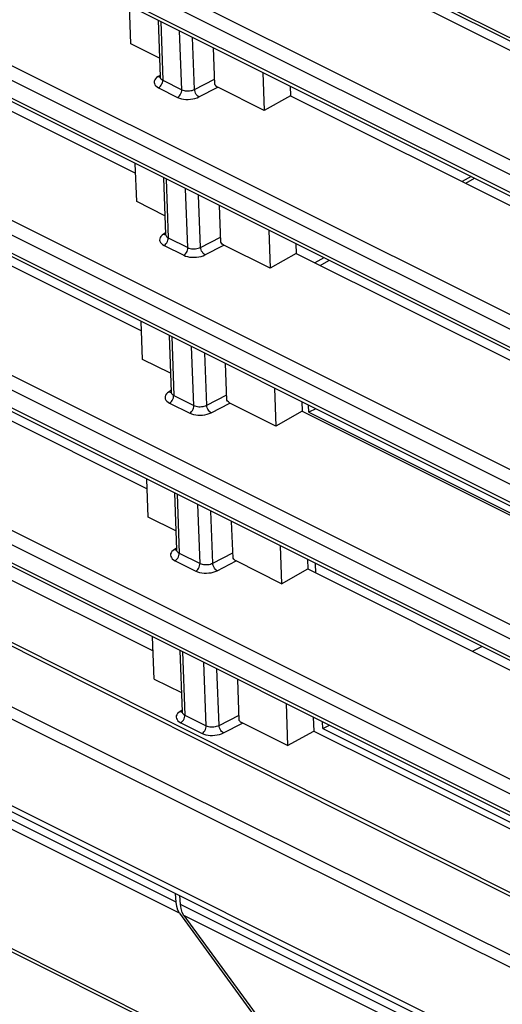
# Model space of a CAD drawing. Extents: x 29 to 795, y 54 to 539.
# Drawn here: x 571 to 579, y 415 to 431 of the extents above; entities that cross this region are included whole.
import ezdxf

# ---------------------------------------------------------------- set-up
doc = ezdxf.new("R2010")
doc.units = 0
doc.header["$LTSCALE"] = 46.255
for name, color, linetype in [('8ZC_FILTER_HDXF_CONTIN1579', 7, 'Continuous'), ('8ZC_LEFT_COVDXF_CONTIN1577', 7, 'Continuous'), ('8ZV-BOTTOM-CDXF_CONTIN1580', 7, 'Continuous')]:
    doc.layers.add(name, color=color, linetype=linetype)

msp = doc.modelspace()

# ---------------------------------------------------------------- linework, layer by layer
at = {"layer": '8ZC_FILTER_HDXF_CONTIN1579', "color": 9, "linetype": 'Continuous'}
for p, q in [((573.878259, 416.355237), (543.630241, 431.469079)), ((573.935112, 416.176871), (543.678363, 431.295078)), ((576.149176, 413.139413), (545.892429, 428.257617))]:
    msp.add_line(p, q, dxfattribs=at)
at = {"layer": '8ZC_FILTER_HDXF_CONTIN1579', "color": 7, "linetype": 'Continuous'}
for p, q in [((576.199006, 413.062277), (546.037042, 428.133122)), ((578.65329, 428.092295), (578.508238, 428.012494)), ((578.564081, 427.984591), (578.707364, 428.065276)), ((575.826312, 426.849804), (575.819552, 427.003191)), ((576.267138, 426.779549), (576.122086, 426.699748)), ((576.20704, 426.657299), (576.350323, 426.737984)), ((576.025957, 424.281444), (576.020838, 424.397595)), ((576.139777, 424.338166), (576.025957, 424.281444)), ((576.025957, 424.281444), (579.708243, 422.441539)), ((576.140591, 421.680461), (576.133728, 421.836168)), ((578.675033, 420.414091), (578.82502, 420.491426)), ((576.251478, 419.16448), (576.246618, 419.27474)), ((576.251478, 419.16448), (576.357687, 419.219243)), ((576.251478, 419.16448), (579.885332, 417.348774)), ((573.878259, 416.355237), (573.869811, 416.498116)), ((573.88752, 416.287312), (573.878259, 416.355237)), ((573.935112, 416.176871), (576.149176, 413.139413))]:
    msp.add_line(p, q, dxfattribs=at)
msp.add_lwpolyline([(573.935112, 416.176871), (573.906655, 416.227281), (573.88752, 416.287312)], dxfattribs=at)
at = {"layer": '8ZC_LEFT_COVDXF_CONTIN1577', "color": 9, "linetype": 'Continuous'}
for p, q in [((542.360895, 444.307181), (621.588635, 404.719938)), ((542.260497, 444.121571), (621.488276, 404.534309)), ((621.499252, 404.234754), (542.271473, 443.822016)), ((542.454357, 441.755461), (621.682136, 402.168199)), ((542.353998, 441.569832), (621.581776, 401.98257)), ((621.592752, 401.683015), (542.364974, 441.270277)), ((542.547858, 439.203721), (621.775636, 399.61646)), ((542.447498, 439.018092), (621.675277, 399.430831)), ((621.686253, 399.131276), (542.458474, 438.718537)), ((621.405751, 406.786494), (557.89636, 438.519844)), ((559.581015, 438.207929), (621.495135, 407.271678)), ((559.480656, 438.0223), (621.394775, 407.086049)), ((621.312251, 409.338233), (564.411113, 437.769678)), ((542.641358, 436.651982), (621.869137, 397.06472)), ((542.540999, 436.466353), (621.768777, 396.879091)), ((621.779753, 396.579536), (542.551975, 436.166798)), ((542.718406, 433.693285), (571.446586, 419.404636)), ((542.648639, 433.528713), (571.377044, 419.239842)), ((542.698546, 432.166707), (621.926324, 392.579445)), ((573.629602, 430.602451), (573.662644, 429.652218)), ((573.970026, 429.498631), (573.933366, 430.450671)), ((574.176313, 429.502879), (574.143866, 430.345492)), ((573.586485, 429.711123), (573.563304, 429.694372)), ((573.617821, 429.730658), (573.586485, 429.711123)), ((573.662644, 429.652218), (573.970026, 429.498631)), ((574.176313, 429.502879), (574.500747, 429.668839)), ((574.246959, 429.381108), (574.553266, 429.537795)), ((573.595738, 429.528466), (573.90312, 429.374878)), ((573.718248, 428.053137), (573.75129, 427.102905)), ((574.068381, 426.944466), (574.031721, 427.896506)), ((574.274667, 426.948714), (574.24222, 427.791327)), ((573.675132, 427.161809), (573.65195, 427.145058)), ((573.706468, 427.181344), (573.675132, 427.161809)), ((573.75129, 427.102905), (574.068381, 426.944466)), ((574.274667, 426.948714), (574.599102, 427.114674)), ((573.684384, 426.979152), (574.001475, 426.820713)), ((574.345314, 426.826943), (574.651621, 426.98363)), ((561.271798, 425.492832), (576.626556, 417.782556)), ((573.806894, 425.503823), (573.839936, 424.553591)), ((574.166736, 424.390301), (574.130075, 425.342341)), ((574.373022, 424.39455), (574.340575, 425.237162)), ((573.763778, 424.612496), (573.740596, 424.595745)), ((573.795114, 424.632031), (573.763778, 424.612496)), ((573.839936, 424.553591), (574.166736, 424.390301)), ((574.373022, 424.39455), (574.697457, 424.560509)), ((573.77303, 424.429838), (574.099829, 424.266548)), ((574.443669, 424.272779), (574.749976, 424.429465)), ((566.218081, 423.069185), (579.925177, 416.188202)), ((573.895541, 422.954509), (573.928583, 422.004277)), ((574.265091, 421.836136), (574.22843, 422.788176)), ((574.471377, 421.840385), (574.43893, 422.682997)), ((573.852424, 422.063182), (573.829242, 422.046431)), ((573.88376, 422.082717), (573.852424, 422.063182)), ((573.928583, 422.004277), (574.265091, 421.836136)), ((574.471377, 421.840385), (574.795812, 422.006344)), ((573.861676, 421.880524), (574.198184, 421.712383)), ((574.542024, 421.718614), (574.848331, 421.8753)), ((573.984187, 420.405195), (574.019701, 419.383877)), ((574.366172, 419.211177), (574.326785, 420.234011)), ((574.57245, 419.215644), (574.537285, 420.128832)), ((571.446586, 419.404636), (597.761894, 406.302999)), ((573.943622, 419.442528), (573.920415, 419.42576)), ((573.974888, 419.462017), (573.943622, 419.442528)), ((574.019701, 419.383877), (574.366172, 419.211177)), ((574.57245, 419.215644), (574.896884, 419.381623)), ((571.377044, 419.239842), (597.692015, 406.138456)), ((573.952867, 419.260088), (574.299338, 419.087389)), ((574.643169, 419.093837), (574.9538, 419.252755)), ((576.626556, 417.782556), (590.693956, 410.73431))]:
    msp.add_line(p, q, dxfattribs=at)
at = {"layer": '8ZC_LEFT_COVDXF_CONTIN1577', "color": 7, "linetype": 'Continuous'}
for p, q in [((621.538161, 404.159252), (542.310382, 443.746514)), ((621.631661, 401.607513), (542.403883, 441.194775)), ((621.725162, 399.055774), (542.497383, 438.643035)), ((621.44466, 406.710992), (557.935269, 438.444342)), ((621.351159, 409.262731), (564.450022, 437.694176)), ((621.818662, 396.504034), (542.590884, 436.091296)), ((542.763394, 432.040871), (621.991172, 392.453609)), ((579.443673, 430.050112), (575.635138, 431.953099)), ((573.147029, 430.240441), (573.124517, 430.854824)), ((573.586763, 430.623856), (573.618683, 429.705869)), ((569.157315, 430.179792), (573.223701, 428.147966)), ((573.608106, 430.010057), (573.147029, 430.240441)), ((574.503975, 429.585014), (574.481181, 430.176947)), ((575.282471, 429.776572), (575.304983, 429.162189)), ((575.304983, 429.162189), (574.553266, 429.537795)), ((575.722955, 429.556478), (575.728639, 429.40136)), ((575.728639, 429.40136), (575.304983, 429.162189)), ((575.728639, 429.40136), (579.53232, 427.500798)), ((573.240529, 427.688702), (573.218017, 428.303084)), ((573.675409, 428.074542), (573.707329, 427.156555)), ((569.25567, 427.625628), (573.317201, 425.596227)), ((573.696752, 427.460744), (573.240529, 427.688702)), ((574.60233, 427.030849), (574.579536, 427.622782)), ((575.375971, 427.224832), (575.398483, 426.61045)), ((575.816455, 427.004738), (575.822139, 426.84962)), ((575.398483, 426.61045), (574.651621, 426.98363)), ((575.822139, 426.84962), (575.398483, 426.61045)), ((575.822139, 426.84962), (579.620966, 424.951484)), ((573.33403, 425.136962), (573.311518, 425.751345)), ((573.764055, 425.525228), (573.795976, 424.607242)), ((573.785398, 424.91143), (573.33403, 425.136962)), ((569.354025, 425.071463), (573.410702, 423.044488)), ((574.700685, 424.476685), (574.677891, 425.068618)), ((575.469472, 424.673093), (575.491984, 424.058711)), ((575.909956, 424.452999), (575.91564, 424.297881)), ((575.491984, 424.058711), (574.749976, 424.429465)), ((575.91564, 424.297881), (575.491984, 424.058711)), ((575.91564, 424.297881), (579.709612, 422.40217)), ((573.42753, 422.585223), (573.405018, 423.199606)), ((573.852701, 422.975915), (573.884622, 422.057928)), ((573.874044, 422.362116), (573.42753, 422.585223)), ((569.455453, 422.439356), (573.50687, 420.419952)), ((574.79904, 421.92252), (574.776246, 422.514453)), ((575.562972, 422.121354), (575.585484, 421.506971)), ((576.003456, 421.90126), (576.00914, 421.746142)), ((575.585484, 421.506971), (574.848331, 421.8753)), ((575.585484, 421.506971), (576.00914, 421.746142)), ((576.00914, 421.746142), (579.798258, 419.852856)), ((573.523515, 419.965683), (573.498519, 420.647866)), ((573.941347, 420.426601), (573.975745, 419.437377)), ((573.523515, 419.965683), (573.965027, 419.745612)), ((574.900111, 419.297797), (574.874601, 419.960288)), ((575.656473, 419.569614), (575.681372, 418.890092)), ((576.096957, 419.34952), (576.105191, 419.124813)), ((575.681372, 418.890092), (574.926697, 419.266264)), ((575.681372, 418.890092), (576.105191, 419.124813)), ((576.105191, 419.124813), (579.889162, 417.238626))]:
    msp.add_line(p, q, dxfattribs=at)
at = {"layer": '8ZC_LEFT_COVDXF_CONTIN1577', "color": 9, "linetype": 'Continuous'}
for points in [[(573.563304, 429.694372), (573.544908, 429.676033), (573.531847, 429.656664), (573.524352, 429.636731), (573.522522, 429.616642), (573.526381, 429.596795), (573.535897, 429.577589), (573.550929, 429.559461), (573.571097, 429.542926), (573.595738, 429.528466)], [(573.586485, 429.711123), (573.602899, 429.705862), (573.618307, 429.705093), (573.61862, 429.70518)], [(573.618684, 429.705859), (573.621028, 429.693244), (573.626737, 429.681686), (573.635758, 429.670793), (573.647862, 429.660873), (573.662644, 429.652218)], [(573.595738, 429.528466), (573.611271, 429.539385), (573.625849, 429.553961), (573.638749, 429.571469), (573.64933, 429.591041), (573.657069, 429.611707), (573.661582, 429.632442), (573.662644, 429.652218)], [(573.90312, 429.374878), (573.918653, 429.385798), (573.933231, 429.400373), (573.94613, 429.417881), (573.956712, 429.437453), (573.964451, 429.45812), (573.968964, 429.478855), (573.970026, 429.498631)], [(573.90312, 429.374878), (573.931798, 429.362697), (573.964102, 429.353013), (573.999086, 429.34615), (574.035762, 429.342276), (574.073296, 429.34144), (574.110939, 429.343635), (574.147943, 429.348823), (574.183547, 429.356928), (574.216892, 429.367798), (574.246959, 429.381108)], [(573.970026, 429.498631), (573.987232, 429.491302), (574.00662, 429.485487), (574.027614, 429.481383), (574.049622, 429.479091), (574.07214, 429.478638), (574.09472, 429.480019), (574.116911, 429.483208), (574.138263, 429.488159), (574.158265, 429.49478), (574.176313, 429.502879)], [(574.246959, 429.381108), (574.231998, 429.391524), (574.217599, 429.405648), (574.20448, 429.422776), (574.193297, 429.44205), (574.18461, 429.462508), (574.178852, 429.483127), (574.17631, 429.502878)], [(573.65195, 427.145058), (573.633554, 427.126719), (573.620493, 427.10735), (573.612999, 427.087417), (573.611168, 427.067328), (573.615028, 427.047482), (573.624543, 427.028275), (573.639575, 427.010147), (573.659744, 426.993613), (573.684384, 426.979152)], [(573.675132, 427.161809), (573.691546, 427.156548), (573.706953, 427.155779), (573.707266, 427.155866)], [(573.70733, 427.156545), (573.709674, 427.14393), (573.715383, 427.132373), (573.724404, 427.121479), (573.736508, 427.111559), (573.75129, 427.102905)], [(573.684384, 426.979152), (573.699917, 426.990072), (573.714495, 427.004647), (573.727395, 427.022155), (573.737976, 427.041727), (573.745716, 427.062393), (573.750228, 427.083129), (573.751291, 427.102904)], [(574.001475, 426.820713), (574.017008, 426.831633), (574.031586, 426.846208), (574.044485, 426.863716), (574.055067, 426.883289), (574.062806, 426.903955), (574.067319, 426.92469), (574.068381, 426.944466)], [(574.001475, 426.820713), (574.030153, 426.808532), (574.062457, 426.798848), (574.097441, 426.791985), (574.134117, 426.788111), (574.171651, 426.787275), (574.209294, 426.78947), (574.246298, 426.794658), (574.281902, 426.802763), (574.315247, 426.813633), (574.345314, 426.826943)], [(574.068381, 426.944466), (574.085587, 426.937137), (574.104975, 426.931322), (574.125969, 426.927218), (574.147976, 426.924926), (574.170495, 426.924473), (574.193074, 426.925854), (574.215266, 426.929043), (574.236618, 426.933994), (574.256619, 426.940615), (574.274667, 426.948714)], [(574.345314, 426.826943), (574.330353, 426.837359), (574.315954, 426.851484), (574.302835, 426.868611), (574.291652, 426.887885), (574.282965, 426.908343), (574.277206, 426.928962), (574.274665, 426.948713)], [(573.740596, 424.595745), (573.7222, 424.577405), (573.709139, 424.558037), (573.701645, 424.538104), (573.699814, 424.518014), (573.703674, 424.498168), (573.713189, 424.478961), (573.728221, 424.460833), (573.74839, 424.444299), (573.77303, 424.429838)], [(573.763778, 424.612496), (573.780192, 424.607234), (573.795599, 424.606465), (573.795913, 424.606552)], [(573.795976, 424.607232), (573.79832, 424.594616), (573.80403, 424.583059), (573.81305, 424.572165), (573.825154, 424.562245), (573.839936, 424.553591)], [(573.77303, 424.429838), (573.788563, 424.440758), (573.803141, 424.455333), (573.816041, 424.472841), (573.826623, 424.492413), (573.834362, 424.51308), (573.838874, 424.533815), (573.839937, 424.553591)], [(574.099829, 424.266548), (574.115363, 424.277468), (574.12994, 424.292043), (574.14284, 424.309551), (574.153422, 424.329124), (574.161161, 424.34979), (574.165673, 424.370525), (574.166736, 424.390301)], [(574.166736, 424.390301), (574.183942, 424.382972), (574.20333, 424.377157), (574.224324, 424.373053), (574.246331, 424.370761), (574.26885, 424.370308), (574.291429, 424.371689), (574.313621, 424.374878), (574.334973, 424.379829), (574.354974, 424.38645), (574.373022, 424.39455)], [(574.443669, 424.272779), (574.428708, 424.283194), (574.414308, 424.297319), (574.40119, 424.314446), (574.390007, 424.33372), (574.381319, 424.354178), (574.375561, 424.374798), (574.37302, 424.394548)], [(574.099829, 424.266548), (574.128508, 424.254367), (574.160812, 424.244684), (574.195796, 424.23782), (574.232472, 424.233946), (574.270006, 424.23311), (574.307649, 424.235305), (574.344653, 424.240493), (574.380257, 424.248598), (574.413601, 424.259468), (574.443669, 424.272779)], [(573.852424, 422.063182), (573.868838, 422.057921), (573.884245, 422.057152), (573.884559, 422.057238)], [(573.884622, 422.057918), (573.886966, 422.045302), (573.892676, 422.033745), (573.901696, 422.022852), (573.9138, 422.012931), (573.928583, 422.004277)], [(573.829242, 422.046431), (573.810846, 422.028091), (573.797785, 422.008723), (573.790291, 421.98879), (573.78846, 421.9687), (573.79232, 421.948854), (573.801836, 421.929647), (573.816868, 421.91152), (573.837036, 421.894985), (573.861676, 421.880524)], [(573.861676, 421.880524), (573.87721, 421.891444), (573.891787, 421.906019), (573.904687, 421.923527), (573.915269, 421.9431), (573.923008, 421.963766), (573.927521, 421.984501), (573.928583, 422.004277)], [(574.198184, 421.712383), (574.213717, 421.723303), (574.228295, 421.737879), (574.241195, 421.755386), (574.251777, 421.774959), (574.259516, 421.795625), (574.264028, 421.81636), (574.265091, 421.836136)], [(574.265091, 421.836136), (574.282297, 421.828807), (574.301684, 421.822992), (574.322679, 421.818888), (574.344686, 421.816596), (574.367204, 421.816143), (574.389784, 421.817524), (574.411976, 421.820713), (574.433328, 421.825664), (574.453329, 421.832285), (574.471377, 421.840385)], [(574.542024, 421.718614), (574.527063, 421.729029), (574.512663, 421.743154), (574.499544, 421.760281), (574.488362, 421.779555), (574.479674, 421.800013), (574.473916, 421.820633), (574.471375, 421.840383)], [(574.198184, 421.712383), (574.226863, 421.700202), (574.259167, 421.690519), (574.294151, 421.683655), (574.330827, 421.679781), (574.368361, 421.678945), (574.406004, 421.68114), (574.443008, 421.686328), (574.478611, 421.694433), (574.511956, 421.705303), (574.542024, 421.718614)], [(573.920415, 419.42576), (573.902022, 419.407424), (573.888973, 419.388078), (573.881487, 419.36818), (573.879655, 419.34813), (573.883506, 419.328321), (573.893009, 419.309146), (573.908035, 419.291043), (573.928212, 419.274527), (573.952867, 419.260088)], [(573.943622, 419.442528), (573.960023, 419.437289), (573.975416, 419.436537), (573.975675, 419.436609)], [(573.952867, 419.260088), (573.968398, 419.271009), (573.982971, 419.285587), (573.995862, 419.303099), (574.006432, 419.322677), (574.014157, 419.34335), (574.018655, 419.364093), (574.019701, 419.383877)], [(573.975746, 419.437367), (573.978085, 419.424789), (573.983788, 419.413264), (573.992804, 419.4024), (574.004909, 419.392506), (574.019701, 419.383877)], [(574.299338, 419.087389), (574.314869, 419.09831), (574.329441, 419.112887), (574.342332, 419.1304), (574.352903, 419.149978), (574.360628, 419.170651), (574.365125, 419.191394), (574.366172, 419.211177)], [(574.366172, 419.211177), (574.383373, 419.203883), (574.402759, 419.1981), (574.423754, 419.194026), (574.44576, 419.191762), (574.468278, 419.191335), (574.490856, 419.192738), (574.513048, 419.195945), (574.5344, 419.20091), (574.554403, 419.207541), (574.57245, 419.215644)], [(574.643169, 419.093837), (574.628197, 419.104242), (574.613785, 419.118363), (574.600652, 419.135494), (574.589457, 419.154776), (574.580758, 419.175246), (574.574992, 419.195879), (574.572447, 419.215643)], [(574.299338, 419.087389), (574.328007, 419.075244), (574.360317, 419.065589), (574.39531, 419.058755), (574.43199, 419.05491), (574.469523, 419.054101), (574.507159, 419.056319), (574.544149, 419.061523), (574.579743, 419.069639), (574.613087, 419.080517), (574.643169, 419.093837)]]:
    msp.add_lwpolyline(points, dxfattribs=at)
at = {"layer": '8ZC_LEFT_COVDXF_CONTIN1577', "color": 7, "linetype": 'Continuous'}
for points in [[(573.618684, 429.705856), (573.618005, 429.698636), (573.61701, 429.695543)], [(574.553266, 429.537795), (574.539921, 429.545945), (574.526973, 429.556795), (574.514847, 429.569975), (574.503975, 429.585014)], [(573.70733, 427.156543), (573.706652, 427.149323), (573.705657, 427.146229)], [(574.651621, 426.98363), (574.638276, 426.991781), (574.625328, 427.00263), (574.613202, 427.01581), (574.60233, 427.030849)], [(573.795976, 424.607229), (573.795298, 424.600009), (573.794303, 424.596915)], [(574.749976, 424.429465), (574.736631, 424.437616), (574.723682, 424.448466), (574.711557, 424.461645), (574.700685, 424.476685)], [(573.884622, 422.057915), (573.883944, 422.050695), (573.882949, 422.047601)], [(574.848331, 421.8753), (574.834986, 421.883451), (574.822037, 421.894301), (574.809912, 421.90748), (574.79904, 421.92252)], [(573.975746, 419.437364), (573.975063, 419.430101), (573.974061, 419.426987)], [(574.900111, 419.297797), (574.908343, 419.28609), (574.917306, 419.275482), (574.926697, 419.266264)]]:
    msp.add_lwpolyline(points, dxfattribs=at)
at = {"layer": '8ZV-BOTTOM-CDXF_CONTIN1580', "color": 7, "linetype": 'Continuous'}
for p, q in [((573.948975, 416.319903), (573.940528, 416.462782)), ((574.005863, 416.141489), (576.219893, 413.104078))]:
    msp.add_line(p, q, dxfattribs=at)
at = {"layer": '8ZV-BOTTOM-CDXF_CONTIN1580', "color": 9, "linetype": 'Continuous'}
for p, q in [((623.556421, 391.532854), (573.948975, 416.319903)), ((623.613304, 391.354473), (574.005828, 416.141537))]:
    msp.add_line(p, q, dxfattribs=at)
at = {"layer": '8ZV-BOTTOM-CDXF_CONTIN1580', "color": 7, "linetype": 'Continuous'}
msp.add_lwpolyline([(574.005863, 416.141489), (573.977371, 416.191947), (573.958236, 416.251977), (573.948975, 416.319903)], dxfattribs=at)

doc.saveas('drawing.dxf')
